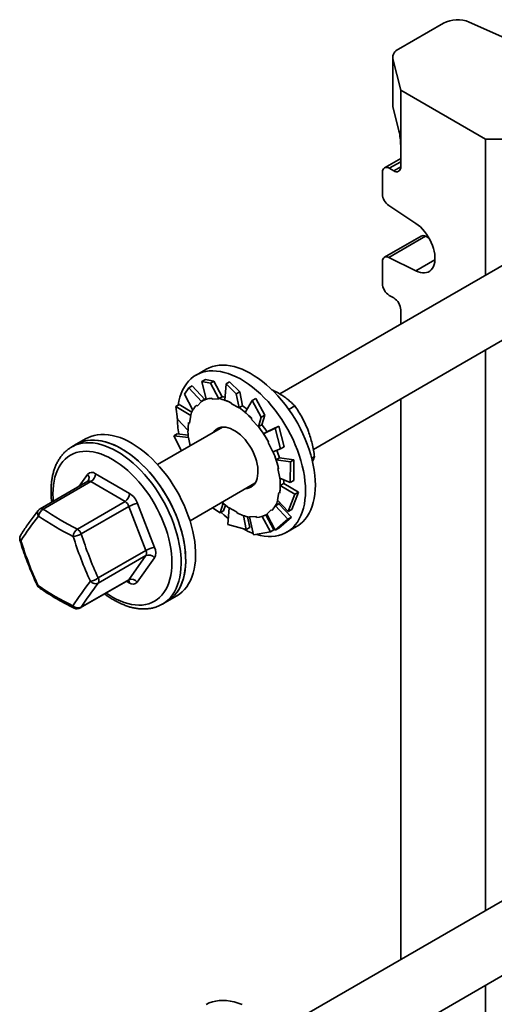
# Model space of a CAD drawing. Units: inches. Extents: x 0.2 to 8.4, y 0.1 to 10.9.
# Drawn here: x 6.6 to 7, y 8.5 to 9.3 of the extents above; entities that cross this region are included whole.
import ezdxf

# ---------------------------------------------------------------- set-up
doc = ezdxf.new("R2010")
doc.units = ezdxf.units.IN
doc.header["$MEASUREMENT"] = 0

msp = doc.modelspace()

# ---------------------------------------------------------------- linework, layer by layer
at = {"color": 7, "linetype": 'Continuous', "lineweight": 35}
for p, q in [((6.97146133, 9.25291131), (6.93511145, 9.23192688)), ((7.03000813, 9.23687516), (6.99201721, 9.25369118)), ((6.93053496, 9.22554871), (6.93053496, 9.18727346)), ((6.93069204, 9.22427312), (6.93695287, 9.19897302)), ((6.93069204, 9.22427312), (6.93069204, 9.18599767)), ((7.00508555, 9.1596408), (6.93695287, 9.19897302)), ((6.93695287, 9.19897302), (6.93695287, 9.15431833)), ((6.93557183, 9.16627847), (6.93069204, 9.18599767)), ((7.00508555, 9.1596408), (7.00508555, 9.0503401)), ((7.00508555, 9.1596408), (7.0750597, 9.1596408)), ((6.93695287, 9.15431833), (6.93695287, 9.13730715)), ((6.93695287, 9.14419981), (6.92383985, 9.13662985)), ((6.93142864, 9.13411699), (6.92774574, 9.13624304)), ((6.92222145, 9.13305289), (6.92222145, 9.11561158)), ((6.92736074, 9.10628095), (6.94915638, 9.09194025)), ((7.09324718, 9.1012347), (6.83983744, 8.95494441)), ((6.95330265, 9.0817706), (6.92383985, 9.06476206)), ((6.95682353, 9.08159059), (6.92736074, 9.06458205)), ((6.95982547, 9.08009969), (6.95682353, 9.08159059)), ((6.94915638, 9.05375798), (6.92736074, 9.06458205)), ((6.92222145, 9.06118519), (6.92222145, 9.04374379)), ((6.86671414, 8.91032091), (7.11928674, 9.05612799)), ((6.92774574, 9.03417547), (6.93142864, 9.03204941)), ((6.93695287, 9.02248109), (6.93695287, 9.01100788)), ((7.00508555, 8.9902011), (7.00508555, 8.54000212)), ((6.78033942, 8.97472199), (6.77238451, 8.97012971)), ((6.77989703, 8.96655842), (6.77707485, 8.96492926)), ((6.77707485, 8.96492926), (6.78390446, 8.96351287)), ((6.77707485, 8.96492926), (6.78040782, 8.95067841)), ((6.78672658, 8.96514203), (6.77989703, 8.96655842)), ((6.78390446, 8.96351287), (6.78672658, 8.96514203)), ((6.78390446, 8.96351287), (6.79064518, 8.95102141)), ((6.78672658, 8.96514203), (6.79327165, 8.95274551)), ((6.79650728, 8.96312421), (6.79541624, 8.94998977)), ((6.79932941, 8.96475336), (6.79650728, 8.96312421)), ((6.79650728, 8.96312421), (6.80473616, 8.95515727)), ((6.80755834, 8.95678652), (6.79932941, 8.96475336)), ((6.76310374, 8.9547775), (6.76651478, 8.95980743)), ((6.76310374, 8.9547775), (6.7698759, 8.94206155)), ((6.76651478, 8.95980743), (6.76933691, 8.96143658)), ((6.76651478, 8.95980743), (6.77674554, 8.94885811)), ((6.76933691, 8.96143658), (6.77932719, 8.95056323)), ((6.80473616, 8.95515727), (6.80755834, 8.95678652)), ((6.80473616, 8.95515727), (6.80699617, 8.9437966)), ((6.80755834, 8.95678652), (6.80967946, 8.94550632)), ((6.75601137, 8.94477495), (6.75883355, 8.94640411)), ((6.75883355, 8.94640411), (6.76897494, 8.94036347)), ((6.77324519, 8.94525631), (6.77674554, 8.94885811)), ((6.77674554, 8.94885811), (6.77663774, 8.94900976)), ((6.77948417, 8.95065377), (6.77677356, 8.94908896)), ((6.78537893, 8.9507496), (6.79064518, 8.95102141)), ((6.79058172, 8.95119262), (6.79327165, 8.95274551)), ((6.79064518, 8.95102141), (6.79058172, 8.95119262)), ((6.80097763, 8.94760471), (6.80100696, 8.94690873)), ((6.80100696, 8.94690873), (6.80699617, 8.9437966)), ((6.81755204, 8.94971991), (6.81193507, 8.94011971)), ((6.82037422, 8.95134916), (6.81755204, 8.94971991)), ((6.81755204, 8.94971991), (6.82488402, 8.93639559)), ((6.82770619, 8.93802485), (6.82037422, 8.95134916)), ((6.93695287, 8.95086888), (6.93695287, 8.5006699)), ((6.75736098, 8.93467961), (6.75601137, 8.94477495)), ((6.75601137, 8.94477495), (6.76805007, 8.93773513)), ((6.76805007, 8.93773513), (6.76791939, 8.93783721)), ((6.80698952, 8.94395353), (6.80967946, 8.94550632)), ((6.80699617, 8.9437966), (6.80698952, 8.94395353)), ((6.82488402, 8.93639559), (6.82770619, 8.93802485)), ((6.82770619, 8.93802485), (6.82530128, 8.93027888)), ((6.84688958, 8.94254408), (6.85175627, 8.9453535)), ((6.75736098, 8.93467961), (6.76590451, 8.9258321)), ((6.76700899, 8.93151664), (6.76805007, 8.93773513)), ((6.81703402, 8.93449423), (6.82255987, 8.92861453)), ((6.82488402, 8.93639559), (6.82255987, 8.92861453)), ((6.8226114, 8.92872609), (6.82530128, 8.93027888)), ((6.79372143, 8.92832217), (6.74148836, 8.89816864)), ((6.75447461, 8.92139274), (6.75729679, 8.923022)), ((6.75729679, 8.923022), (6.76599955, 8.9218301)), ((6.82255987, 8.92861453), (6.8226114, 8.92872609)), ((6.83604102, 8.9273713), (6.82669249, 8.92302297)), ((6.82938243, 8.92457586), (6.82669249, 8.92302297)), ((6.83886319, 8.92900045), (6.82938125, 8.92457782)), ((6.83886319, 8.92900045), (6.83604102, 8.9273713)), ((6.83604102, 8.9273713), (6.84035742, 8.91094394)), ((6.84317954, 8.91257319), (6.83886319, 8.92900045)), ((6.67604117, 8.91451191), (6.67235831, 8.91238585)), ((6.68399613, 8.91910418), (6.67604117, 8.91451191)), ((6.76066632, 8.90923989), (6.75447461, 8.92139274)), ((6.75447461, 8.92139274), (6.76628119, 8.9198555)), ((6.76628119, 8.9198555), (6.76615345, 8.91988777)), ((6.7676836, 8.91329078), (6.76628119, 8.9198555)), ((6.8307271, 8.91615993), (6.83028569, 8.91596497)), ((6.83028569, 8.91596497), (6.83425371, 8.90848241)), ((6.67235831, 8.91238585), (6.67251573, 8.912476)), ((6.84035742, 8.91094394), (6.83425371, 8.90848241)), ((6.84035742, 8.91094394), (6.84317954, 8.91257319)), ((6.83945562, 8.90363885), (6.83676564, 8.90208596)), ((6.84831228, 8.90050472), (6.83676564, 8.90208596)), ((6.85113441, 8.90213387), (6.83945034, 8.90365518)), ((6.84831228, 8.90050472), (6.84809165, 8.88384319)), ((6.85113441, 8.90213387), (6.84831228, 8.90050472)), ((6.85091382, 8.88547234), (6.85113441, 8.90213387)), ((6.86542574, 8.90327982), (6.86769772, 8.90459139)), ((6.69157602, 8.89089924), (6.71896243, 8.87494864)), ((6.83813735, 8.8949909), (6.83976166, 8.88738739)), ((6.68525647, 8.88479729), (6.64692538, 8.86266916)), ((6.68787684, 8.88452987), (6.64954575, 8.86240184)), ((6.7152632, 8.86857918), (6.68787684, 8.88452987)), ((6.76752794, 8.85306192), (6.81976101, 8.88321546)), ((6.84809165, 8.88384319), (6.83976166, 8.88738739)), ((6.8428494, 8.88300827), (6.84015947, 8.88145538)), ((6.85475742, 8.87607063), (6.84284984, 8.88303369)), ((6.84809165, 8.88384319), (6.85091382, 8.88547234)), ((6.81589223, 8.88098205), (6.81718264, 8.88084975)), ((6.83903386, 8.87572626), (6.83799274, 8.86950776)), ((6.8519353, 8.87444138), (6.84015947, 8.88145538)), ((6.84937707, 8.86209013), (6.85475742, 8.87607063)), ((6.85475742, 8.87607063), (6.8519353, 8.87444138)), ((6.67693211, 8.84645115), (6.7152632, 8.86857918)), ((6.7253248, 8.86699011), (6.73891238, 8.83168785)), ((6.79174419, 8.85940108), (6.79414177, 8.86712358)), ((6.83889165, 8.86677031), (6.83620166, 8.86521742)), ((6.84655489, 8.86046098), (6.83799274, 8.86950776)), ((6.84901466, 8.85597274), (6.8389047, 8.8667928)), ((6.8519353, 8.87444138), (6.84655489, 8.86046098)), ((6.71844441, 8.86459996), (6.68011332, 8.84247193)), ((6.73203199, 8.8292978), (6.71844441, 8.86459996)), ((6.79174419, 8.85940108), (6.78562454, 8.86350897)), ((6.79456636, 8.86103023), (6.79174419, 8.85940108)), ((6.79456636, 8.86103023), (6.79593983, 8.86562837)), ((6.7978301, 8.85007866), (6.79904669, 8.86344629)), ((6.8050359, 8.86033416), (6.79904669, 8.86344629)), ((6.80506523, 8.85963819), (6.8050359, 8.86033416)), ((6.83279767, 8.86198659), (6.82929731, 8.85838469)), ((6.84619248, 8.85434358), (6.83620166, 8.86521742)), ((6.84655489, 8.86046098), (6.84937707, 8.86209013)), ((6.81278895, 8.84599678), (6.81067164, 8.85725684)), ((6.81561112, 8.84762603), (6.81387349, 8.85636081)), ((6.82066393, 8.8564932), (6.81539763, 8.85622148)), ((6.81866185, 8.84172306), (6.81539763, 8.85622148)), ((6.83222132, 8.84419182), (6.82567875, 8.85658355)), ((6.8350435, 8.84582098), (6.82858936, 8.85778121)), ((6.8292693, 8.85815394), (6.82938336, 8.85821974)), ((6.83605153, 8.8454285), (6.82929731, 8.85838469)), ((6.84619248, 8.85434358), (6.83605153, 8.8454285)), ((6.83887371, 8.84705766), (6.84901466, 8.85597274)), ((6.84901466, 8.85597274), (6.84619248, 8.85434358)), ((6.81278895, 8.84599678), (6.7978301, 8.85007866)), ((6.81561112, 8.84762603), (6.81278895, 8.84599678)), ((6.83222132, 8.84419182), (6.81866185, 8.84172306)), ((6.8350435, 8.84582098), (6.83222132, 8.84419182)), ((6.83605153, 8.8454285), (6.83887371, 8.84705766)), ((6.84529524, 8.84383093), (6.85325015, 8.8484232)), ((6.6937009, 8.80716967), (6.73203199, 8.8292978)), ((6.73201561, 8.82505449), (6.69368452, 8.80292636)), ((6.71821678, 8.80570283), (6.73201561, 8.82505449)), ((6.73887963, 8.82320123), (6.7250808, 8.80384967)), ((6.67930847, 8.78304338), (6.71763956, 8.80517151)), ((6.6798857, 8.7835748), (6.71821678, 8.80570283)), ((6.74526904, 8.78608707), (6.74895189, 8.78821313)), ((6.74895189, 8.78821313), (6.75690686, 8.7928054)), ((6.74526904, 8.78608707), (6.74505378, 8.78596426)), ((7.09324718, 8.59089672), (6.83983744, 8.44460643)), ((6.86671414, 8.39998293), (7.11928674, 8.54579001)), ((7.00508555, 8.47986303), (7.00508555, 8.4162382))]:
    msp.add_line(p, q, dxfattribs=at)
at = {"color": 8, "linetype": 'Continuous', "lineweight": 35}
for p, q in [((6.93695287, 9.14155818), (6.92774574, 9.13624304)), ((6.93142864, 9.13411699), (6.93695287, 9.13730607)), ((6.96453376, 9.06263512), (6.94915638, 9.05375798)), ((6.67837265, 8.88082326), (6.68518079, 8.89037115)), ((6.71868557, 8.80332157), (6.71656974, 8.80455385))]:
    msp.add_line(p, q, dxfattribs=at)
at = {"color": 7, "linetype": 'Continuous', "lineweight": 35, "flags": 128}
for points in [[(6.93069204, 9.18599767), (6.93054029, 9.18703899), (6.93053496, 9.18727346)], [(6.94915638, 9.09194025), (6.95098373, 9.09061948), (6.95277421, 9.08908752), (6.95450574, 9.08736323), (6.95615694, 9.08546783), (6.95770743, 9.08342498), (6.959138, 9.08125962), (6.96043115, 9.07899863), (6.96157069, 9.07666998), (6.96254264, 9.07430242), (6.96333507, 9.07192508), (6.96393806, 9.06956739), (6.96434427, 9.06725839), (6.96454862, 9.06502684), (6.96454862, 9.0629), (6.96434427, 9.06090428), (6.96393806, 9.05906432), (6.96333507, 9.0574029), (6.96254264, 9.05594045), (6.96157069, 9.05469507), (6.96043115, 9.0536821), (6.959138, 9.05291407), (6.95770743, 9.05240055), (6.95615694, 9.05214779), (6.95450574, 9.05215884), (6.95277421, 9.05243379), (6.95098373, 9.05296902), (6.94915638, 9.05375798)], [(6.92736074, 9.06458205), (6.92633956, 9.06497687), (6.92536771, 9.06512676), (6.92447936, 9.06502635), (6.92370565, 9.06467914), (6.92307382, 9.06409727), (6.92260591, 9.06330137), (6.92231845, 9.06231911), (6.92222145, 9.06118519)], [(6.86835468, 8.88180777), (6.86825085, 8.88564394), (6.86793987, 8.88958444), (6.86742292, 8.89361352), (6.86670211, 8.89771496), (6.86578032, 8.90187212), (6.86466132, 8.90606841), (6.86334955, 8.91028688), (6.86185034, 8.91451044), (6.8601697, 8.91872227), (6.85831439, 8.92290525), (6.85629193, 8.92704257), (6.85411044, 8.93111771), (6.85177866, 8.93511403), (6.84930598, 8.93901562), (6.84670244, 8.94280671), (6.84397848, 8.94647206), (6.84114501, 8.94999681), (6.83821352, 8.95336688), (6.83519579, 8.95656858), (6.83210394, 8.95958919), (6.8289505, 8.9624164), (6.82574807, 8.96503897), (6.82250961, 8.96744613), (6.81924812, 8.96962841), (6.81597676, 8.9715769), (6.81270867, 8.97328369), (6.80945706, 8.97474203), (6.80623498, 8.97594595), (6.80305543, 8.97689087), (6.79993122, 8.97757257), (6.79687487, 8.97798861), (6.79389879, 8.97813723), (6.79101487, 8.97801774), (6.78823474, 8.97763074), (6.78556964, 8.97697769), (6.78303028, 8.97606133), (6.78062684, 8.97488537), (6.78033942, 8.97472199)], [(6.86039972, 8.87721549), (6.86029588, 8.88105166), (6.85998491, 8.88499216), (6.85946796, 8.88902124), (6.85874715, 8.89312268), (6.85782536, 8.89727985), (6.85670636, 8.90147613), (6.85539463, 8.90569461), (6.85389542, 8.90991817), (6.85221479, 8.91412999), (6.85035948, 8.91831298), (6.84833702, 8.9224503), (6.84615547, 8.92652543), (6.8438237, 8.93052176), (6.84135107, 8.93442334), (6.83874752, 8.93821443), (6.83602352, 8.94187979), (6.8331901, 8.94540454), (6.8302586, 8.94877461), (6.82724083, 8.9519763), (6.82414903, 8.95499692), (6.82099554, 8.95782413), (6.81779311, 8.96044659), (6.81455465, 8.96285376), (6.81129316, 8.96503613), (6.8080218, 8.96698453), (6.80475371, 8.96869142), (6.8015021, 8.97014975), (6.79828007, 8.97135368), (6.79510047, 8.97229849), (6.79197626, 8.97298029), (6.78891991, 8.97339633), (6.78594383, 8.97354485), (6.78305991, 8.97342547), (6.78027978, 8.97303847), (6.77761468, 8.97238542), (6.77507532, 8.97146905), (6.77267187, 8.97029309), (6.77041411, 8.96886204), (6.76831104, 8.96718194), (6.7663712, 8.96525936), (6.76460232, 8.96310221), (6.76301164, 8.960719), (6.76160542, 8.95811941), (6.76038942, 8.95531381), (6.75936848, 8.95231373), (6.75854682, 8.949131), (6.7579648, 8.94602141)], [(6.78030906, 8.95110091), (6.78007181, 8.9509782), (6.77948417, 8.95065377)], [(6.78509733, 8.95150932), (6.78535126, 8.9508243), (6.78537893, 8.9507496)], [(6.81726267, 8.93498868), (6.81705646, 8.93454273), (6.81703402, 8.93449423)], [(6.77131781, 8.83632315), (6.77068085, 8.84039672), (6.76984158, 8.84453287), (6.76880349, 8.84871507), (6.76757072, 8.85292641), (6.76614817, 8.85714997), (6.7645416, 8.86136864), (6.76275757, 8.8655656), (6.76080311, 8.86972385), (6.75868624, 8.87382656), (6.75641533, 8.8778574), (6.75399966, 8.88180005), (6.75144891, 8.88563866), (6.74877335, 8.88935759), (6.74598369, 8.89294218), (6.74309126, 8.89637776), (6.7401077, 8.89965064), (6.73704495, 8.90274742), (6.73391536, 8.90565589), (6.73073161, 8.9083642), (6.72750644, 8.91086151), (6.72425288, 8.91313775), (6.72098396, 8.91518373), (6.71771294, 8.91699113), (6.71445297, 8.91855282), (6.7112171, 8.91986244), (6.70801843, 8.92091471), (6.70486983, 8.92170543), (6.701784, 8.92223147), (6.69877331, 8.92249048), (6.69584989, 8.92248178), (6.69302556, 8.92220497), (6.69031167, 8.92166153), (6.68771912, 8.92085351), (6.68525838, 8.91978412), (6.68399613, 8.91910418)], [(6.82214837, 8.89368274), (6.82194378, 8.8961035), (6.82153184, 8.89860668), (6.82091707, 8.90116481), (6.82010626, 8.90374993), (6.81910825, 8.90633348), (6.817934, 8.9088874), (6.81659637, 8.91138364), (6.81511002, 8.91379481), (6.81349118, 8.91609452), (6.8117577, 8.91825763), (6.80992844, 8.92026029), (6.80802351, 8.9220807), (6.80606382, 8.9236989), (6.80407079, 8.92509711), (6.80206622, 8.92625997), (6.80007217, 8.92717486), (6.79811038, 8.92783163), (6.79620241, 8.92822322), (6.7943692, 8.92834525), (6.79263073, 8.92819634), (6.79100612, 8.92777824), (6.78951312, 8.92709547), (6.78816815, 8.92615554), (6.78698594, 8.92496863), (6.78628185, 8.92402734)], [(6.79038343, 8.92727244), (6.79022576, 8.92695017), (6.7898527, 8.92608876)], [(6.67604117, 8.91451191), (6.67691617, 8.91499336), (6.67935453, 8.91610488), (6.6819263, 8.91695574), (6.68462117, 8.9175424), (6.68742829, 8.91786262), (6.69033636, 8.91791502), (6.6933337, 8.91769952), (6.69640814, 8.9172169), (6.69954741, 8.91646901), (6.70273879, 8.91545907), (6.70596948, 8.914191), (6.70922642, 8.91266989), (6.71249656, 8.9109019)], [(6.76336285, 8.83173087), (6.76272589, 8.83580435), (6.76188667, 8.83994059), (6.76084858, 8.84412279), (6.75961576, 8.84833413), (6.75819325, 8.85255769), (6.75658669, 8.85677636), (6.75480261, 8.86097333), (6.7528482, 8.86513147), (6.75073128, 8.86923428), (6.74846042, 8.87326512), (6.74604475, 8.87720777), (6.74349395, 8.88104629), (6.74081839, 8.88476532), (6.73802878, 8.88834991), (6.73513635, 8.89178549), (6.73215274, 8.89505827), (6.72908999, 8.89815515), (6.72596045, 8.90106361), (6.72277665, 8.90377193), (6.71955148, 8.90626924), (6.71629792, 8.90854548), (6.71302905, 8.91059146), (6.70975803, 8.91239886), (6.70649801, 8.91396055), (6.70326219, 8.91527017), (6.70006352, 8.91632244), (6.69691492, 8.91711316), (6.69382904, 8.9176392), (6.69081835, 8.91789821), (6.68789497, 8.91788941), (6.6850706, 8.9176127), (6.68235671, 8.91706926), (6.67976421, 8.91626123), (6.67730346, 8.91519185), (6.67604117, 8.91451191)], [(6.71249656, 8.9109019), (6.7157667, 8.90889425), (6.71902364, 8.90665497), (6.72225432, 8.90419295), (6.7254457, 8.90151827), (6.72858497, 8.89864158), (6.73165941, 8.89557453), (6.7346567, 8.89232952), (6.73756478, 8.88891946), (6.7403719, 8.88535824), (6.74306682, 8.88166003), (6.74563859, 8.8778399), (6.74807694, 8.87391319), (6.750372, 8.86989564), (6.75251453, 8.86580339), (6.75449598, 8.86165307), (6.75630827, 8.85746129), (6.75794417, 8.85324496), (6.75939703, 8.84902101), (6.76066109, 8.84480654), (6.76173121, 8.84061848), (6.76260303, 8.83647363), (6.76327309, 8.83238881), (6.76373871, 8.82838026), (6.76399801, 8.82446431), (6.76404993, 8.82065679), (6.76389427, 8.81697276), (6.76353162, 8.81342728), (6.76296348, 8.81003453), (6.76219212, 8.80680819), (6.76122066, 8.80376128), (6.76005302, 8.800906), (6.75869387, 8.79825391), (6.75714871, 8.79581565), (6.75542373, 8.79360111), (6.75352594, 8.79161918), (6.7514629, 8.78987768), (6.74924298, 8.78838384), (6.74895189, 8.78821313)], [(6.81232143, 8.87892072), (6.81341213, 8.87904646), (6.81503674, 8.87946465), (6.81652974, 8.88014742), (6.8178747, 8.88108735), (6.81905692, 8.88227416), (6.82006348, 8.88369496), (6.82088329, 8.88533399), (6.82150745, 8.88717346), (6.82192901, 8.88919304), (6.82214348, 8.89137072), (6.82214837, 8.89368274)], [(6.8428494, 8.88300827), (6.84284886, 8.88454434), (6.8428013, 8.8860941)], [(6.82116357, 8.84205227), (6.82414903, 8.84128825), (6.82724083, 8.84073904), (6.8302586, 8.84045656), (6.8331901, 8.84044199), (6.83602352, 8.84069533), (6.83874752, 8.8412156), (6.84135107, 8.84200075), (6.8438237, 8.84304744), (6.84615547, 8.84435159), (6.84833702, 8.8459079), (6.85035948, 8.84771012), (6.85221479, 8.84975111), (6.85389542, 8.85202246), (6.85539463, 8.85451508), (6.85670636, 8.857219), (6.85782536, 8.86012326), (6.85874715, 8.86321622), (6.85946796, 8.86648548), (6.85998491, 8.86991764), (6.86029588, 8.8734992), (6.86039972, 8.87721549)], [(6.85325015, 8.8484232), (6.85411044, 8.84894387), (6.85629193, 8.85050018), (6.85831439, 8.8523024), (6.8601697, 8.85434339), (6.86185034, 8.85661474), (6.86334955, 8.85910736), (6.86466132, 8.86181127), (6.86578032, 8.86471563), (6.86670211, 8.8678085), (6.86742292, 8.87107776), (6.86793987, 8.87450992), (6.86825085, 8.87809148), (6.86835468, 8.88180777)], [(6.83889165, 8.86677031), (6.83946819, 8.8678215), (6.83951062, 8.86790403)], [(6.79258218, 8.85986356), (6.79510047, 8.85752533), (6.79826115, 8.85481447)], [(6.8332757, 8.86131378), (6.83284465, 8.86192049), (6.83279767, 8.86198659)], [(6.82094553, 8.85573357), (6.8206916, 8.8564186), (6.82066393, 8.8564932)], [(6.63134702, 8.84161971), (6.63115782, 8.84130018), (6.63099175, 8.84096803), (6.63084978, 8.84062493), (6.63073269, 8.84027254), (6.63064093, 8.83991273), (6.63057508, 8.83954724), (6.63053543, 8.83917803), (6.63052218, 8.83880697), (6.63052589, 8.83861034), (6.63053699, 8.838414), (6.63055557, 8.83821826), (6.63058148, 8.83802339), (6.63061472, 8.83782959), (6.63065525, 8.83763717), (6.63070302, 8.83744641), (6.63075792, 8.8372577)], [(6.75690686, 8.7928054), (6.75906704, 8.79420987), (6.76115618, 8.79591147), (6.76308145, 8.79785478), (6.76483503, 8.80003207), (6.76640987, 8.80243464), (6.76779966, 8.80505261), (6.76899885, 8.80787552), (6.77000252, 8.81089213), (6.77080664, 8.81409011), (6.77140806, 8.81745666), (6.77180425, 8.82097828), (6.77199365, 8.82464079), (6.77197556, 8.82842925), (6.77174994, 8.83232858), (6.77131781, 8.83632315)], [(6.74895189, 8.78821313), (6.75111212, 8.78961759), (6.75320127, 8.7913191), (6.75512649, 8.79326251), (6.75688007, 8.7954398), (6.75845495, 8.79784227), (6.75984475, 8.80046034), (6.76104388, 8.80328325), (6.76204756, 8.80629985), (6.76285173, 8.80949783), (6.7634531, 8.81286438), (6.76384929, 8.816386), (6.76403873, 8.82004842), (6.7640206, 8.82383697), (6.76379503, 8.82773631), (6.76336285, 8.83173087)], [(6.80945706, 8.46440405), (6.80623498, 8.46560797), (6.80305543, 8.46655279), (6.79993122, 8.46723459), (6.79687487, 8.46765063), (6.79389879, 8.46779915), (6.79101487, 8.46767976), (6.78823474, 8.46729276), (6.78556964, 8.46663971), (6.78303028, 8.46572335), (6.78062684, 8.46454729)]]:
    msp.add_lwpolyline(points, dxfattribs=at)
at = {"color": 8, "linetype": 'Continuous', "lineweight": 35, "flags": 128}
for points in [[(6.67251573, 8.912476), (6.67323332, 8.9128673), (6.67567162, 8.91397883), (6.67824344, 8.91482958), (6.68093831, 8.91541634), (6.68374543, 8.91573656), (6.6866535, 8.91578897), (6.6896508, 8.91557347), (6.69272529, 8.91509084), (6.6958645, 8.91434295), (6.69905588, 8.91333301), (6.70228657, 8.91206495), (6.70554356, 8.91054384), (6.7088137, 8.90877584)], [(6.657519, 8.8687847), (6.6573563, 8.87107414), (6.65725378, 8.87474918), (6.6573563, 8.8783059), (6.65766336, 8.88172916), (6.65817371, 8.88500399), (6.65888513, 8.88811661), (6.6597946, 8.89105373), (6.66089821, 8.89380262), (6.6621912, 8.89635156), (6.66366807, 8.89868959), (6.6653225, 8.90080685), (6.6671474, 8.90269413), (6.66913496, 8.90434343), (6.67127666, 8.9057475), (6.67356331, 8.90690058), (6.67598509, 8.90779768), (6.67853178, 8.9084348), (6.68119229, 8.90880938), (6.68395536, 8.90891977), (6.68680907, 8.90876548), (6.68974124, 8.90834719), (6.69273932, 8.90766656), (6.69579044, 8.90672674), (6.6988816, 8.90553161), (6.7019995, 8.90408628), (6.7051308, 8.90239699)], [(6.7088137, 8.90877584), (6.71208379, 8.90676819), (6.71534078, 8.90452891), (6.71857142, 8.9020669), (6.72176285, 8.89939222), (6.72490207, 8.89651553), (6.72797655, 8.89344847), (6.73097385, 8.89020336), (6.73388192, 8.8867934), (6.73668904, 8.88323218), (6.73938396, 8.87953397), (6.74195573, 8.87571384), (6.74439409, 8.87178703), (6.74668915, 8.86776949), (6.74883168, 8.86367734), (6.75081312, 8.85952701), (6.75262541, 8.85533523), (6.75426126, 8.85111891), (6.75571418, 8.84689496), (6.75697818, 8.84268049), (6.7580483, 8.83849232), (6.75892018, 8.83434757), (6.75959024, 8.83026276), (6.76005585, 8.82625421), (6.76031515, 8.82233825), (6.76036707, 8.81853063), (6.76021136, 8.8148467), (6.75984876, 8.81130122), (6.75928063, 8.80790847), (6.75850927, 8.80468214), (6.75753781, 8.80163522), (6.75637011, 8.79877995), (6.75501102, 8.79612785), (6.75346585, 8.7936896), (6.75174088, 8.79147505), (6.74984308, 8.78949302), (6.74778004, 8.78775162), (6.74556012, 8.78625779), (6.74526904, 8.78608707)], [(6.7051308, 8.90239699), (6.70826209, 8.90047099), (6.71138, 8.89831638), (6.71447116, 8.89594266), (6.71752228, 8.89335969), (6.72052035, 8.89057873), (6.72345258, 8.88761169), (6.72630629, 8.88447111), (6.72906931, 8.88117056), (6.73172986, 8.87772423), (6.7342765, 8.87414677), (6.73669833, 8.87045355), (6.73898498, 8.86666031), (6.74112668, 8.86278347), (6.74311419, 8.85883935), (6.74493909, 8.85484517), (6.74659352, 8.85081775), (6.74807039, 8.84677449), (6.74936339, 8.8427327), (6.75046699, 8.83870968), (6.75137646, 8.83472255), (6.75208789, 8.8307885), (6.75259823, 8.82692437), (6.7529053, 8.82314667), (6.75300782, 8.81947154), (6.7529053, 8.81591482), (6.75259823, 8.81249166), (6.75208789, 8.80921672), (6.75137646, 8.8061041), (6.75046699, 8.80316709), (6.74936339, 8.80041819), (6.74807039, 8.79786926), (6.74659352, 8.79553122), (6.74493909, 8.79341396), (6.74311419, 8.79152668), (6.74112668, 8.78987738), (6.73898498, 8.78847321), (6.73669833, 8.78732013), (6.7342765, 8.78642313), (6.73172986, 8.78578592), (6.72906931, 8.78541134), (6.72630629, 8.78530095), (6.72345258, 8.78545534), (6.72052035, 8.78587362), (6.71752228, 8.78655415), (6.71447116, 8.78749408), (6.71138, 8.7886892), (6.70826209, 8.79013444), (6.7051308, 8.79182373), (6.7019995, 8.79374983), (6.70009056, 8.79504067)], [(6.71821678, 8.80570283), (6.71794736, 8.80539728), (6.71763956, 8.80517151)], [(6.6798857, 8.7835748), (6.67961627, 8.78326915), (6.67930847, 8.78304338)]]:
    msp.add_lwpolyline(points, dxfattribs=at)
at = {"color": 7, "linetype": 'Continuous', "lineweight": 35}
for centre, radius, start, end in [((6.98257086, 9.23138216), 0.02422655, 67.05064333, 117.29474554), ((6.93785732, 9.22523857), 0.00723003, 112.32052854, 187.67378915), ((6.87912542, 9.15370075), 0.05783075, 0.61187544, 12.5617566), ((6.92558921, 9.13359924), 0.00341179, 50.79630148, 189.21478276), ((6.93358515, 9.13676077), 0.00341176, 230.79620728, 9.21531614), ((6.93432422, 9.11619709), 0.01211692, 182.76968093, 234.92204198), ((6.95489744, 9.07844058), 0.00369221, 58.55605677, 115.5905006), ((6.93421544, 9.04428965), 0.0120064, 182.60577222, 237.39429805), ((6.92495876, 9.02193519), 0.01200653, 2.60594038, 57.39369076), ((6.78944435, 8.93044002), 0.02276055, 137.11541531, 161.03437811), ((6.78601627, 8.93283402), 0.0186979, 92.81704054, 120.10471937), ((6.78422379, 8.91591572), 0.03584526, 62.13477006, 79.78329686), ((6.78837698, 8.9234146), 0.02975165, 75.9374299, 80.548047), ((6.76757886, 8.88842279), 0.06809452, 43.14460551, 54.63633549), ((6.7741673, 8.89497059), 0.06178707, 50.5445435, 54.92431529), ((6.83901146, 8.93727293), 0.08173894, 181.13552766, 190.16339078), ((6.81336722, 8.92485423), 0.04747426, 171.38030962, 186.00491496), ((6.75533357, 8.87626416), 0.08841524, 33.12163411, 37.67869285), ((6.79729015, 8.9201369), 0.00993037, 130.02176225, 146.67751875), ((6.75141845, 8.87384316), 0.089892, 28.08307455, 37.6287757), ((6.76115149, 8.87771128), 0.07942332, 12.46026524, 22.82916365), ((6.75990914, 8.87781846), 0.08363215, 17.9831722, 22.39674174), ((6.68864978, 8.88734878), 0.00460094, 50.50518871, 138.93589135), ((6.68355057, 8.89130135), 0.00803552, 302.57430063, 357.13159809), ((6.79267575, 8.88238866), 0.04747416, 351.38029267, 6.00493191), ((6.7109369, 8.87535073), 0.00803559, 302.57420412, 357.13180086), ((6.71027678, 8.86148254), 0.01602425, 20.10260978, 57.17793696), ((6.81445756, 8.89039711), 0.0099283, 273.31686838, 289.97598287), ((6.71092171, 8.86184712), 0.00801056, 20.09951423, 57.18214861), ((6.72819297, 8.84763548), 0.019566, 98.42933651, 119.88363976), ((6.83570871, 8.9153261), 0.06365091, 228.15539512, 234.83862436), ((6.81659981, 8.87680207), 0.02275901, 317.11459315, 341.03520027), ((6.64952857, 8.85815941), 0.00520715, 119.99500142, 142.20369762), ((6.65318811, 8.85564868), 0.00767281, 118.34044476, 171.2923304), ((6.77819233, 9.05179438), 0.228953, 235.81334109, 243.75086552), ((6.82181993, 8.89132863), 0.03584696, 242.13463685, 259.78230082), ((6.86177954, 8.68775816), 0.27442777, 141.97415545, 147.04361502), ((6.77699988, 9.05025499), 0.23384995, 235.81393109, 243.75057595), ((6.82002665, 8.87440911), 0.01869813, 272.81680951, 300.10391223), ((6.68228025, 8.83950508), 0.00876643, 127.59455847, 173.3497582), ((6.67258977, 8.8397184), 0.0080116, 20.10200806, 57.17965478), ((6.83813047, 8.89730016), 0.0578166, 241.40143493, 250.02874054), ((6.91105707, 8.92394507), 0.29274065, 197.26809826, 204.83467041), ((6.66934096, 8.86663812), 0.02645843, 279.20358355, 294.02548743), ((6.95310041, 8.92741175), 0.29272139, 197.26790991, 204.83496295), ((6.95380736, 8.92754875), 0.2866121, 197.26767173, 204.83502806), ((6.72780149, 8.82719244), 0.00472543, 333.09993255, 26.45778922), ((6.74178133, 8.81233029), 0.01956901, 98.43032602, 119.88119714), ((6.7304516, 8.82747713), 0.00945066, 333.09935791, 26.45836386), ((6.73430589, 8.81989916), 0.00564117, 35.82789646, 113.95336408), ((6.9036557, 8.63539396), 0.2744646, 141.97462156, 147.0434169), ((6.68393404, 8.8211798), 0.0170785, 281.87875051, 304.88144808), ((6.69165272, 8.80809052), 0.00554949, 220.76384054, 291.47677615), ((6.68947046, 8.80506431), 0.00472538, 333.0996252, 26.45809656), ((6.72050712, 8.80054756), 0.00564114, 35.82856363, 113.95421834), ((6.72161182, 8.80687192), 0.00460085, 230.5041297, 318.93695037), ((6.64931865, 8.80350518), 0.00520903, 204.87895614, 235.64779861), ((6.77678418, 8.99443832), 0.23384995, 235.81393109, 243.75057595), ((6.90533589, 8.63741075), 0.26868516, 141.97387835, 147.04381844), ((6.67736948, 8.78846573), 0.00550024, 223.15619678, 297.22425262), ((6.67670452, 8.78755408), 0.00520835, 243.59994266, 299.99719127)]:
    msp.add_arc(centre, radius, start, end, dxfattribs=at)
at = {"color": 8, "linetype": 'Continuous', "lineweight": 35}
for centre, radius, start, end in [((6.68220789, 8.88744726), 0.0041698, 326.82127425, 44.52383143), ((6.68633393, 8.88238322), 0.00264361, 54.29336721, 114.05243737), ((6.64877952, 8.85921722), 0.00398483, 147.62980589, 217.1585051), ((6.64800293, 8.86025508), 0.00264365, 54.29616085, 114.05387555), ((6.63131254, 8.83778802), 0.00076723, 223.69595906, 285.01706612), ((6.63504111, 8.83946307), 0.00427747, 149.71062452, 214.39111531), ((6.71586452, 8.80354727), 0.00283007, 355.42592436, 40.20902649), ((6.64525127, 8.80180101), 0.0008189, 216.48140258, 279.6148674), ((6.64782977, 8.80117753), 0.00244864, 184.30751247, 233.69984274), ((6.67552422, 8.78473496), 0.00216734, 180.82834042, 238.40410723)]:
    msp.add_arc(centre, radius, start, end, dxfattribs=at)
at = {"color": 7, "linetype": 'Continuous', "lineweight": 35}
for points, knots in [([(6.83331031, 8.95839377), (6.83389504, 8.95813185), (6.83601897, 8.95718045), (6.8392545, 8.9553657), (6.84294291, 8.95299271), (6.84613348, 8.95058459), (6.8490716, 8.94805423), (6.85087104, 8.94624402), (6.85175627, 8.9453535)], [0, 0, 0, 0, 0.084554882, 0.307134124, 0.488694408, 0.663196246, 0.834312331, 1, 1, 1, 1]), ([(6.77276711, 8.94592911), (6.77291073, 8.94572683), (6.77307, 8.9455025), (6.77322951, 8.94527834), (6.77324519, 8.94525631)], [0, 0, 0, 0, 0.9017139811, 1, 1, 1, 1]), ([(6.78040782, 8.95067841), (6.78117171, 8.95089243), (6.78270766, 8.95132275), (6.78429796, 8.95144691), (6.78509733, 8.95150932)], [0, 0, 0, 0, 0.4973458021, 1, 1, 1, 1]), ([(6.79541624, 8.94998977), (6.79635311, 8.94966249), (6.79826178, 8.94899572), (6.80006137, 8.948074), (6.80097763, 8.94760471)], [0, 0, 0, 0, 0.490850665, 1, 1, 1, 1]), ([(6.81193507, 8.94011971), (6.81285394, 8.93931921), (6.81471527, 8.93769767), (6.8164064, 8.93589927), (6.81726267, 8.93498868)], [0, 0, 0, 0, 0.493669384, 1, 1, 1, 1]), ([(6.85175627, 8.9453535), (6.85282001, 8.94380335), (6.85496039, 8.94068426), (6.85788082, 8.93572121), (6.86052121, 8.93047316), (6.86269281, 8.92521175), (6.86441041, 8.9200415), (6.86576004, 8.91499989), (6.86686503, 8.90984207), (6.86741992, 8.90634315), (6.86769772, 8.90459139)], [0, 0, 0, 0, 0.127516113, 0.256578614, 0.39032326, 0.525772861, 0.642334934, 0.759692195, 0.879687956, 1, 1, 1, 1]), ([(6.76642918, 8.93196944), (6.76660343, 8.93183331), (6.76679667, 8.93168234), (6.76698999, 8.93153146), (6.76700899, 8.93151664)], [0, 0, 0, 0, 0.901710105, 1, 1, 1, 1]), ([(6.82669249, 8.92302297), (6.82741305, 8.92191293), (6.82885933, 8.91968488), (6.83010303, 8.91733771), (6.8307271, 8.91615993)], [0, 0, 0, 0, 0.498214156, 1, 1, 1, 1]), ([(6.67255308, 8.91246261), (6.67226573, 8.91230875), (6.67118735, 8.91173136), (6.66945119, 8.91049582), (6.66736276, 8.90876929), (6.66543522, 8.90681932), (6.66366322, 8.90466996), (6.66205435, 8.90232136), (6.66061407, 8.89978017), (6.65934843, 8.89705308), (6.65826342, 8.89414884), (6.65736458, 8.89107799), (6.65665612, 8.88785293), (6.65614119, 8.88448703), (6.655822, 8.88099474), (6.65569611, 8.87739021), (6.65577423, 8.87368955), (6.65596902, 8.87056803), (6.65620236, 8.86869115), (6.65627968, 8.86806927)], [0, 0, 0, 0, 0.019505467, 0.07320002, 0.127126719, 0.181626566, 0.237041029, 0.293683747, 0.351828477, 0.411703817, 0.473476589, 0.537253103, 0.603092094, 0.67100113, 0.740960587, 0.812913439, 0.886789277, 0.962489395, 1, 1, 1, 1]), ([(6.83676564, 8.90208596), (6.83714973, 8.90088873), (6.83791364, 8.89850754), (6.83844157, 8.8960632), (6.83870406, 8.89484785)], [0, 0, 0, 0, 0.5027886126, 1, 1, 1, 1]), ([(6.86769772, 8.90459139), (6.86738806, 8.90380665), (6.86687138, 8.90249731), (6.86622083, 8.90124964), (6.86596018, 8.90074975)], [0, 0, 0, 0, 0.599339977, 1, 1, 1, 1]), ([(6.83870406, 8.89484785), (6.83853371, 8.8948908), (6.83834479, 8.89493844), (6.83815591, 8.8949862), (6.83813735, 8.8949909)], [0, 0, 0, 0, 0.901732363, 1, 1, 1, 1]), ([(6.68573861, 8.88522125), (6.68570471, 8.88517906), (6.68557356, 8.88501582), (6.68541011, 8.88485915), (6.68526073, 8.88480125), (6.68525681, 8.88479974)], [0, 0, 0, 0, 0.253417548, 0.98042114, 1, 1, 1, 1]), ([(6.83961368, 8.87527345), (6.83943943, 8.87540959), (6.83924619, 8.87556056), (6.83905286, 8.87571143), (6.83903386, 8.87572626)], [0, 0, 0, 0, 0.901710105, 1, 1, 1, 1]), ([(6.84015947, 8.88145538), (6.84013628, 8.88040691), (6.84009044, 8.87833418), (6.83977136, 8.87628572), (6.83961368, 8.87527345)], [0, 0, 0, 0, 0.50584301, 1, 1, 1, 1]), ([(6.6454139, 8.86135065), (6.64483878, 8.86060558), (6.64319167, 8.85847179), (6.64055879, 8.85495967), (6.63757706, 8.85084564), (6.63477764, 8.84682685), (6.63272622, 8.84375841), (6.63161089, 8.84202889), (6.63134702, 8.84161971)], [0, 0, 0, 0, 0.116488806, 0.333612833, 0.543225207, 0.745298589, 0.939740882, 1, 1, 1, 1]), ([(6.83620166, 8.86521742), (6.83577549, 8.86451946), (6.8349242, 8.86312527), (6.83382474, 8.86191712), (6.8332757, 8.86131378)], [0, 0, 0, 0, 0.50061797, 1, 1, 1, 1]), ([(6.63075792, 8.8372577), (6.63117894, 8.83592612), (6.6323936, 8.83208455), (6.63455142, 8.82579153), (6.63729078, 8.81841587), (6.6402202, 8.81114812), (6.64268532, 8.80546303), (6.6441823, 8.80220705), (6.64459302, 8.80131373)], [0, 0, 0, 0, 0.108703172, 0.313606468, 0.517750851, 0.721060557, 0.923468962, 1, 1, 1, 1]), ([(6.71763931, 8.80516897), (6.71773622, 8.80525847), (6.71787261, 8.80538442), (6.7184143, 8.80535656), (6.71834262, 8.80538244), (6.71834052, 8.8053832)], [0, 0, 0, 0, 0.704393802, 0.991324075, 1, 1, 1, 1]), ([(6.6463793, 8.79920469), (6.64731293, 8.79857332), (6.65003755, 8.79673077), (6.65466554, 8.79378387), (6.66031905, 8.79039876), (6.66615659, 8.78712895), (6.67087211, 8.78464738), (6.67364264, 8.78326196), (6.67438869, 8.7828889)], [0, 0, 0, 0, 0.104227422, 0.304170536, 0.507290386, 0.71353859, 0.922861525, 1, 1, 1, 1]), ([(6.69884894, 8.79432387), (6.69953932, 8.79380945), (6.70124092, 8.79254151), (6.70404957, 8.79070551), (6.70722876, 8.7888235), (6.71042841, 8.78716404), (6.71363297, 8.78572915), (6.7168319, 8.78452826), (6.72001241, 8.78356818), (6.72316125, 8.78285547), (6.72626395, 8.78239425), (6.72930558, 8.78218757), (6.73227101, 8.78223604), (6.73514537, 8.78253783), (6.73791672, 8.78308672), (6.74056853, 8.7838857), (6.74294669, 8.7848302), (6.74437784, 8.78561593), (6.74501321, 8.78596475)], [0, 0, 0, 0, 0.052042402, 0.128271645, 0.202716032, 0.275324081, 0.346049951, 0.414862528, 0.481754525, 0.546743247, 0.609870929, 0.671202538, 0.73084523, 0.788946361, 0.845705286, 0.901364535, 0.956210511, 1, 1, 1, 1])]:
    msp.add_open_spline(points, degree=3, knots=knots, dxfattribs=at)

doc.saveas('drawing.dxf')
